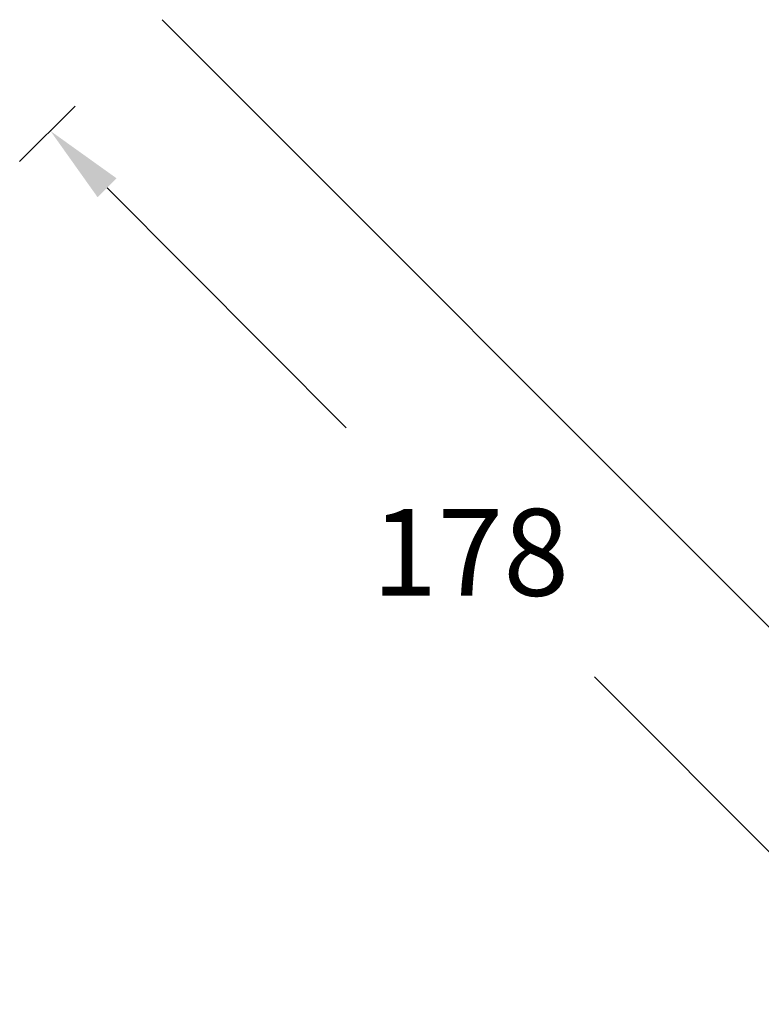
# Model space of a CAD drawing. Units: inches. Extents: x -15 to 1362, y -4051 to -2554.
# Drawn here: x 1017 to 1128, y -4005 to -3858 of the extents above; entities that cross this region are included whole.
import ezdxf

# ---------------------------------------------------------------- set-up
doc = ezdxf.new("R2010")
doc.units = ezdxf.units.IN
doc.header["$MEASUREMENT"] = 0
doc.layers.get('0').update_dxf_attribs({"lineweight": 9})
doc.styles.get("Standard").update_dxf_attribs({"font": 'arial.ttf'})
doc.dimstyles.new('SCALE 9', dxfattribs={"dimtxt": 13, "dimasz": 12, "dimexe": 6.5, "dimexo": 0, "dimgap": 12, "dimtad": 0, "dimtih": 1, "dimtoh": 1, "dimdec": 0, "dimdsep": 46, "dimtxsty": 'Standard', "dimcen": 0.09, "dimadec": 0, "dimazin": 0, "dimtfac": 1, "dimtdec": 4, "dimtofl": 0, "dimtmove": 0, "dimatfit": 3, "dimfxl": 1, "dimtolj": 1, "dimtzin": 0, "dimarcsym": 0})

# ---------------------------------------------------------------- blocks, each defined once
blk = doc.blocks.new('*D23')
at = {"color": 0, "lineweight": -2}
for p, q in [((1025.71, -3870.77), (1017.38, -3879.07)), ((1030.46, -3882.98), (1066.25, -3918.86)), ((1139.21, -3992.02), (1103.42, -3956.14)), ((1151.4, -3996.8), (1143.08, -4005.1))]:
    blk.add_line(p, q, dxfattribs=at)
at = {"color": 0}
for points in [[(1031.88, -3881.56), (1029.04, -3884.39), (1021.99, -3874.48)], [(1140.62, -3990.61), (1137.79, -3993.43), (1147.68, -4000.51)]]:
    blk.add_solid(points, dxfattribs=at)
at = {"layer": 'Defpoints', "color": 0}
for p in [(1025.71, -3870.77), (1021.99, -3874.48), (1151.4, -3996.8)]:
    blk.add_point(p, dxfattribs=at)
at = {"color": 0, "lineweight": 15, "insert": (1084.83, -3937.5), "char_height": 13, "attachment_point": 5}
blk.add_mtext('\\A1;178', dxfattribs=at)

msp = doc.modelspace()

# ---------------------------------------------------------------- linework, layer by layer
at = {"color": 7, "lineweight": 15}
msp.add_line((1157.47, -3976.63), (1038.68, -3857.84), dxfattribs=at)

# ---------------------------------------------------------------- dimensions: what is measured, and where the dimension line sits
at = {"lineweight": 15}
dim = msp.add_aligned_dim(p1=(1151.4, -3996.8), p2=(1025.71, -3870.77), distance=5.26, dimstyle='SCALE 9', dxfattribs=at)
dim.commit()
dim.dimension.update_dxf_attribs({"geometry": '*D23', "text_midpoint": (1084.83, -3937.5)})

doc.saveas('drawing.dxf')
